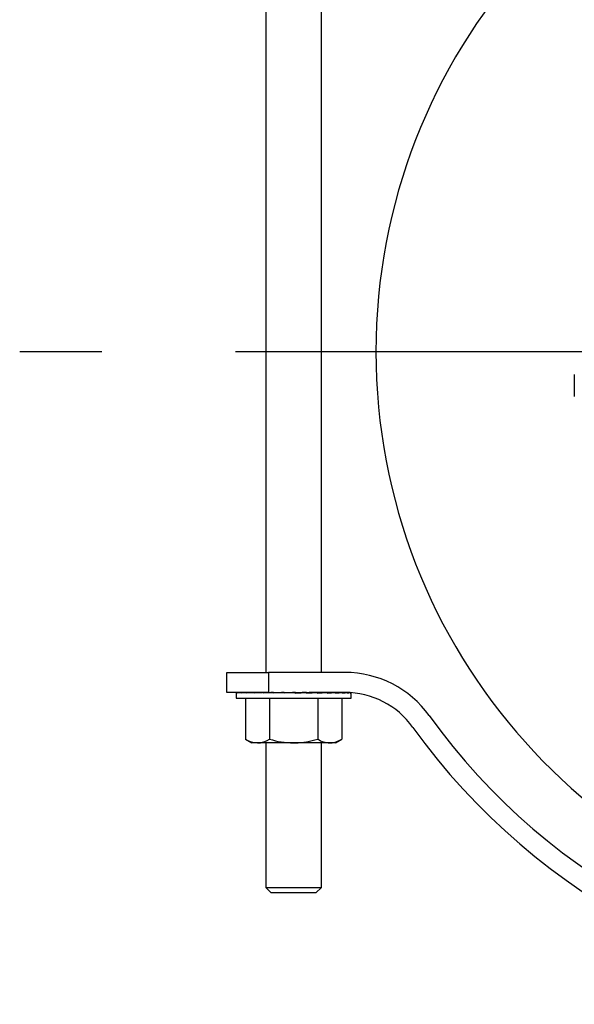
# Model space of a CAD drawing. Extents: x 1.4 to 30, y 1.4 to 19.7.
# Drawn here: x 6.3 to 6.7, y 14.2 to 15 of the extents above; entities that cross this region are included whole.
import ezdxf

# ---------------------------------------------------------------- set-up
doc = ezdxf.new("R2010")
doc.units = 0
doc.header["$MEASUREMENT"] = 0
doc.linetypes.add('CENTER', pattern=[0.4, 0.25, -0.05, 0.05, -0.05])
doc.linetypes.add('CENTERX2', pattern=[0.8, 0.5, -0.1, 0.1, -0.1])
doc.layers.get('0').update_dxf_attribs({"linetype": 'CONTINUOUS'})
doc.layers.add('CEN', color=5, linetype='CENTER')

msp = doc.modelspace()

# ---------------------------------------------------------------- linework, layer by layer
at = {"color": 7, "linetype": 'Continuous'}
for p, q in [((6.498952, 14.979066), (6.498952, 14.475733)), ((6.540618, 14.475733), (6.540618, 14.979066)), ((6.729708, 14.698672), (6.729708, 14.682282)), ((6.469785, 14.460733), (6.469785, 14.475733)), ((6.469785, 14.475733), (6.501035, 14.475733)), ((6.501035, 14.475733), (6.501035, 14.460733)), ((6.558279, 14.475733), (6.501035, 14.475733)), ((6.501035, 14.460733), (6.469785, 14.460733)), ((6.476816, 14.460664), (6.476816, 14.456566)), ((6.476816, 14.456566), (6.482573, 14.456566)), ((6.476839, 14.460733), (6.476839, 14.460316)), ((6.476839, 14.460733), (6.477915, 14.460728)), ((6.47739, 14.460733), (6.47739, 14.46073)), ((6.47739, 14.460733), (6.477927, 14.46073)), ((6.477939, 14.460733), (6.477939, 14.460316)), ((6.477939, 14.460733), (6.480539, 14.46072)), ((6.47957, 14.460733), (6.47957, 14.460725)), ((6.47957, 14.460733), (6.480602, 14.460728)), ((6.480646, 14.460733), (6.480646, 14.460316)), ((6.480646, 14.460733), (6.48461, 14.460712)), ((6.482573, 14.456566), (6.562754, 14.456566)), ((6.483296, 14.460733), (6.483296, 14.460719)), ((6.483296, 14.460733), (6.484759, 14.460724)), ((6.483701, 14.456566), (6.483701, 14.425764)), ((6.484858, 14.460733), (6.484858, 14.460316)), ((6.484858, 14.460733), (6.489964, 14.460702)), ((6.488424, 14.460733), (6.488424, 14.460712)), ((6.488424, 14.460733), (6.490234, 14.460721)), ((6.490412, 14.460733), (6.490412, 14.460316)), ((6.490412, 14.460733), (6.496371, 14.460691)), ((6.491452, 14.460733), (6.491452, 14.460725)), ((6.497095, 14.460733), (6.497095, 14.460316)), ((6.497095, 14.460733), (6.503533, 14.460674)), ((6.501035, 14.460733), (6.558279, 14.460733)), ((6.501743, 14.456566), (6.501743, 14.425764)), ((6.504649, 14.460733), (6.504649, 14.460316)), ((6.504649, 14.460733), (6.509805, 14.460662)), ((6.509805, 14.460662), (6.509805, 14.460583)), ((6.512786, 14.460733), (6.512786, 14.460316)), ((6.512786, 14.460733), (6.51517, 14.460662)), ((6.51517, 14.460662), (6.51517, 14.460435)), ((6.521191, 14.460733), (6.521191, 14.460316)), ((6.529542, 14.460733), (6.526219, 14.460662)), ((6.529542, 14.460733), (6.529542, 14.460316)), ((6.537519, 14.460733), (6.531478, 14.460662)), ((6.537519, 14.460733), (6.537519, 14.460316)), ((6.544813, 14.460733), (6.537519, 14.460672)), ((6.537827, 14.456566), (6.537827, 14.425764)), ((6.544813, 14.460733), (6.544813, 14.460316)), ((6.551146, 14.460733), (6.544813, 14.460691)), ((6.548118, 14.460713), (6.548118, 14.460733)), ((6.549158, 14.460733), (6.548118, 14.460725)), ((6.551146, 14.460733), (6.551146, 14.460316)), ((6.556274, 14.460733), (6.551146, 14.460704)), ((6.554712, 14.460733), (6.551146, 14.460712)), ((6.555869, 14.456566), (6.555869, 14.425764)), ((6.556274, 14.460733), (6.556274, 14.460316)), ((6.558681, 14.460732), (6.556274, 14.460719)), ((6.559059, 14.460728), (6.556274, 14.460714)), ((6.56, 14.460709), (6.56, 14.460316)), ((6.56218, 14.460611), (6.56218, 14.460316)), ((6.562754, 14.456566), (6.562754, 14.460572)), ((6.483701, 14.425764), (6.488535, 14.422972)), ((6.492722, 14.422972), (6.488535, 14.422972)), ((6.519785, 14.422972), (6.492722, 14.422972)), ((6.498952, 14.422972), (6.498952, 14.3149)), ((6.546848, 14.422972), (6.519785, 14.422972)), ((6.540618, 14.3149), (6.540618, 14.422972)), ((6.551035, 14.422972), (6.546848, 14.422972)), ((6.551035, 14.422972), (6.555869, 14.425764)), ((6.498952, 14.3149), (6.503118, 14.310733)), ((6.498952, 14.3149), (6.540618, 14.3149)), ((6.536452, 14.310733), (6.503118, 14.310733)), ((6.536452, 14.310733), (6.540618, 14.3149))]:
    msp.add_line(p, q, dxfattribs=at)
for centre, radius, start, end in [((7.019368, 14.715733), 0.437992, 12.86087, 180), ((7.019368, 14.715733), 0.437992, 180, 347.223607), ((6.558279, 14.398233), 0.0775, 35.641543, 90), ((6.558279, 14.398233), 0.0625, 35.641543, 90), ((7.012702, 14.724066), 0.481667, 215.641543, 324.358457), ((7.012702, 14.724066), 0.496667, 215.641543, 324.358457)]:
    msp.add_arc(centre, radius, start, end, dxfattribs=at)
for major_axis, ratio, start_param, end_param in [((0.042969, -0.000139), 0.0493593, 3.1090278, 3.1417527), ((0.042969, 0.000278), 0.0490404, 2.9122008, 3.1085503), ((0.042969, 0.000685), 0.0468287, 2.7154224, 2.911772), ((0.042969, 0.001065), 0.0428123, 2.5187583, 2.7151078), ((0.042969, 0.001403), 0.0371507, 2.3222562, 2.5186058), ((0.042969, 0.001688), 0.0300665, 2.125939, 2.3222886), ((0.042969, 0.001907), 0.0218351, 1.9298013, 2.1261509), ((0.042969, 0.002053), 0.0127735, 1.7338105, 1.9301601), ((0.042969, 0.002121), 0.0032273, 1.5379121, 1.7342616), ((0.028333, 0.00139), 0.0064411, 4.744798, 4.9411475), ((0.042969, 0.002107), 0.0064411, 4.744798, 4.9411475), ((0.042969, 0.002013), 0.0158654, 4.9407201, 5.1370697), ((0.028333, 0.001327), 0.0158654, 5.0632146, 5.1370697), ((0.042969, 0.001842), 0.0246875, 5.1367548, 5.3331043), ((0.042969, 0.0016), 0.0325699, 5.33295, 5.5292995), ((0.042969, 0.001296), 0.0392082, 5.5293296, 5.7256791), ((0.042969, 0.000942), 0.0443432, 5.7258896, 5.9222391), ((0.042969, 0.000551), 0.0477723, 5.9225981, 6.071991), ((0.042969, 0.000139), 0.0493593, 6.1194006, 6.2413839)]:
    msp.add_ellipse((6.519785, 14.460525), major_axis=major_axis, ratio=ratio, start_param=start_param, end_param=end_param, dxfattribs=at)
for points, knots in [([(6.483701, 14.425764), (6.484357, 14.425396), (6.487295, 14.423753), (6.490349, 14.423314), (6.492722, 14.422972)], [0, 0, 0, 0, 0.2233252, 1, 1, 1, 1]), ([(6.492722, 14.422972), (6.493459, 14.423006), (6.496512, 14.423144), (6.499487, 14.424634), (6.501743, 14.425764)], [0, 0, 0, 0, 0.2415456, 1, 1, 1, 1]), ([(6.501743, 14.425764), (6.504673, 14.424983), (6.510587, 14.423409), (6.516701, 14.423119), (6.519785, 14.422972)], [0, 0, 0, 0, 0.495458, 1, 1, 1, 1]), ([(6.519785, 14.422972), (6.520213, 14.422976), (6.523451, 14.423001), (6.529558, 14.423611), (6.535054, 14.425042), (6.537827, 14.425764)], [0, 0, 0, 0, 0.0700919, 0.5307854, 1, 1, 1, 1]), ([(6.537827, 14.425764), (6.539292, 14.424983), (6.542249, 14.423409), (6.545306, 14.423119), (6.546848, 14.422972)], [0, 0, 0, 0, 0.495458, 1, 1, 1, 1]), ([(6.546848, 14.422972), (6.547062, 14.422976), (6.548682, 14.423001), (6.551735, 14.423611), (6.554483, 14.425042), (6.555869, 14.425764)], [0, 0, 0, 0, 0.0700919, 0.5307854, 1, 1, 1, 1])]:
    msp.add_open_spline(points, degree=3, knots=knots, dxfattribs=at)
at = {"layer": 'CEN', "linetype": 'CENTERX2'}
msp.add_line((10.176462, 14.715733), (6.314952, 14.715733), dxfattribs=at)

doc.saveas('drawing.dxf')
